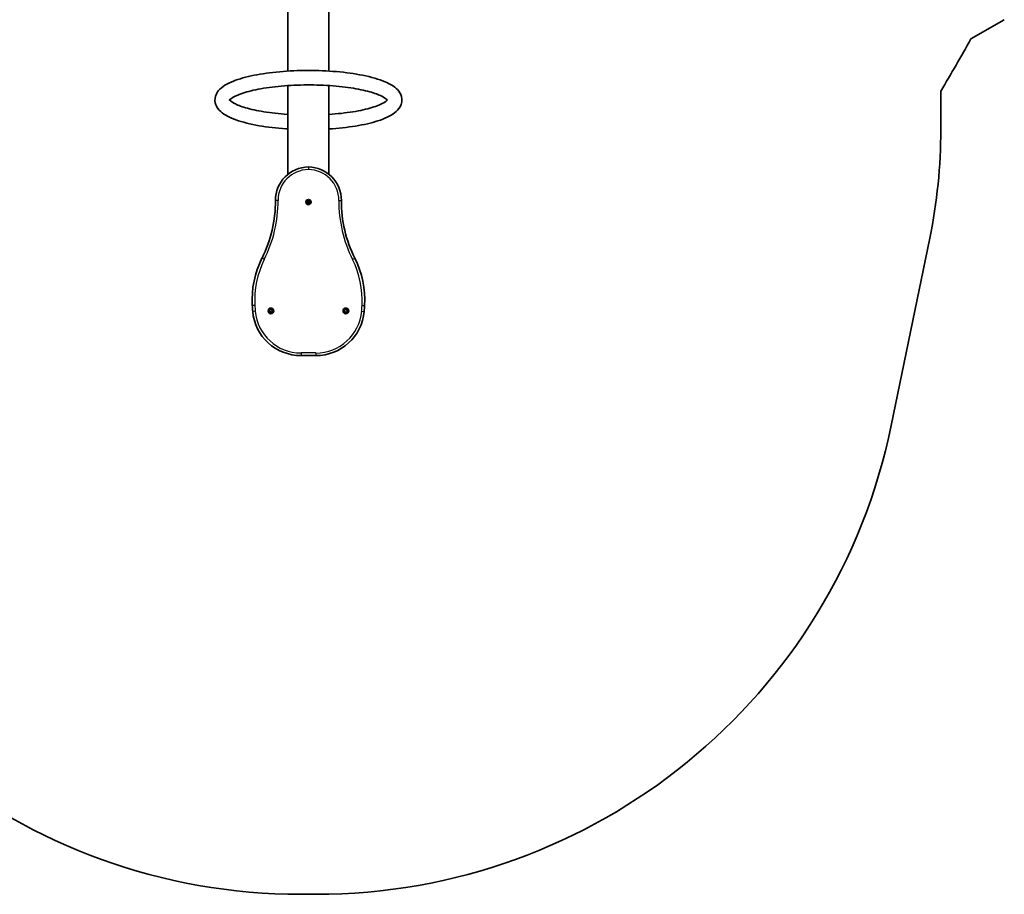
# Model space of a CAD drawing. Units: millimetres. Extents: x -1901 to 2273, y -1872 to 2034.
# Drawn here: x -350 to 1477, y -1872 to -249 of the extents above; entities that cross this region are included whole.
import ezdxf

# ---------------------------------------------------------------- set-up
doc = ezdxf.new("R2010")
doc.units = ezdxf.units.MM
doc.layers.add('Widoczne (ISO)', color=7, linetype='Continuous', lineweight=35)
doc.layers.add('Widoczne wąskie (ISO)', color=7, linetype='Continuous', lineweight=25)

msp = doc.modelspace()

# ---------------------------------------------------------------- linework, layer by layer
at = {"layer": 'Widoczne (ISO)'}
for p, q in [((148, -210.7), (148, -344.2)), ((224.1, -210.7), (224.1, -344.2)), ((1477.3, -248.8), (1415.3, -284.6)), ((148, -371.1), (148, -424.6)), ((224.1, -371.2), (224.1, -424.6)), ((1359.5, -381.2), (1359.5, -452.8)), ((148, -451.6), (148, -535.9)), ((224.1, -451.6), (224.1, -535.9)), ((185.4, -586.6), (185.4, -584.4)), ((185.4, -584.4), (186.8, -584.4)), ((185.6, -584.5), (185.6, -586.6)), ((185.6, -584.5), (186.6, -584.5)), ((186.6, -586.6), (186.6, -584.5)), ((186.8, -584.4), (186.8, -586.6)), ((183.1, -586.6), (185.4, -586.6)), ((183.1, -588), (183.1, -586.6)), ((185.4, -588), (183.1, -588)), ((185.4, -586.8), (183.3, -586.8)), ((183.3, -586.8), (183.3, -587.8)), ((183.3, -587.8), (185.4, -587.8)), ((185.3, -586.8), (185.3, -587.8)), ((185.4, -586.8), (185.5, -586.7)), ((185.4, -590.2), (185.4, -588)), ((186.8, -590.2), (185.4, -590.2)), ((186.6, -586.5), (185.6, -586.5)), ((185.6, -588), (185.6, -590)), ((186.6, -588), (185.6, -588)), ((185.6, -590), (186.6, -590)), ((186.6, -590), (186.6, -588)), ((186.8, -587.8), (186.7, -587.9)), ((186.8, -586.6), (189, -586.6)), ((188.8, -586.8), (186.8, -586.8)), ((186.8, -586.8), (186.8, -587.8)), ((186.8, -587.8), (188.8, -587.8)), ((189, -588), (186.8, -588)), ((186.8, -588), (186.8, -590.2)), ((188.8, -586.8), (188.8, -587.8)), ((189, -586.6), (189, -588)), ((1339, -654.2), (1267.6, -1001.8)), ((113.9, -789.1), (114.9, -788.3)), ((114.7, -790.1), (113.9, -789.6)), ((114.9, -788.3), (115, -787.1)), ((115, -791.5), (114.9, -790.3)), ((115.5, -786.9), (116.6, -787.3)), ((116.6, -791.3), (115.5, -791.8)), ((116.6, -787.3), (117.7, -786.9)), ((117.7, -791.8), (116.6, -791.3)), ((118.2, -787.1), (118.3, -788.3)), ((118.3, -790.3), (118.2, -791.5)), ((118.3, -788.3), (119.3, -789.1)), ((119.3, -789.6), (118.3, -790.3)), ((252.9, -789.1), (253.8, -788.3)), ((253.6, -790.1), (252.9, -789.6)), ((253.8, -788.3), (254, -787.1)), ((254, -791.5), (253.8, -790.3)), ((254.5, -786.9), (255.6, -787.3)), ((255.6, -791.3), (254.5, -791.8)), ((255.6, -787.3), (256.7, -786.9)), ((256.7, -791.8), (255.6, -791.3)), ((257.1, -787.1), (257.3, -788.3)), ((257.3, -790.3), (257.1, -791.5)), ((257.3, -788.3), (258.3, -789.1)), ((258.3, -789.6), (257.3, -790.3)), ((172.3, -872.3), (199.9, -872.3)), ((199.9, -1872.3), (172.3, -1872.3))]:
    msp.add_line(p, q, dxfattribs=at)
for centre, radius in [((186.1, -587.3), 4.75), ((116.6, -789.3), 5.25), ((255.6, -789.3), 5.25)]:
    msp.add_circle(centre, radius, dxfattribs=at)
for centre, radius, start, end in [((-2162.9, 1716.9), 4100, 329.2204, 330.7796), ((359.5, -452.8), 1000, 348.3807, 0), ((186.7, -584), 61.8, 90.5919, 180.303), ((185.5, -584), 61.8, 359.697, 89.4081), ((-112.4, -585.6), 237.3, 333.4694, 0.303), ((484.5, -585.6), 237.3, 179.697, 206.5306), ((256.3, -769.7), 174.8, 153.4694, 183.1657), ((115.8, -769.7), 174.8, 356.8343, 26.5306), ((411.6, -761.1), 330.2, 183.1657, 185.0581), ((-39.4, -761.1), 330.2, 354.9419, 356.8343), ((172.3, -782.3), 90, 185.0581, 270), ((114.7, -790.3), 0.189, 8.262, 95.2141), ((199.9, -782.3), 90, 270, 354.9419), ((253.7, -790.3), 0.189, 8.262, 95.2141), ((172.3, -782.3), 1090, 191.6193, 270), ((199.9, -782.3), 1090, 270, 348.3807)]:
    msp.add_arc(centre, radius, start, end, dxfattribs=at)
for points, knots in [([(224, -451.6), (241.4, -450.5), (258.1, -448.7), (289, -443.7), (303, -440.5), (327.5, -432.6), (337.8, -427.9), (350, -418.6), (353.6, -415), (359.2, -404.9), (360.3, -397.8), (357.3, -386.5), (354.5, -382.2), (345.3, -372.5), (337.6, -368.1), (316.8, -359.2), (302.8, -355.2), (271.9, -349), (255.4, -346.7), (221, -343.8), (203.1, -343), (167.5, -343.1), (149.7, -343.8), (115.8, -346.9), (99.8, -349.1), (70.6, -354.9), (57.6, -358.6), (35.2, -367.5), (25.9, -372.7), (16.8, -383.5), (14.8, -387), (12.1, -396.1), (12.4, -401.9), (16.2, -412), (19.6, -416.1), (30.7, -425.9), (40, -430.6), (63.7, -439.1), (78.2, -442.7), (109.9, -448.2), (126.8, -450.2), (145.6, -451.4), (146.8, -451.5), (148, -451.6)], [4.946844, 4.946844, 4.946844, 4.946844, 5.274151, 5.274151, 5.606641, 5.606641, 5.957752, 5.957752, 6.140675, 6.140675, 6.352659, 6.352659, 6.524793, 6.524793, 6.827401, 6.827401, 7.194881, 7.194881, 7.530636, 7.530636, 7.858758, 7.858758, 8.185239, 8.185239, 8.51345, 8.51345, 8.84922, 8.84922, 9.212273, 9.212273, 9.349301, 9.349301, 9.523628, 9.523628, 9.708323, 9.708323, 10.047953, 10.047953, 10.404891, 10.404891, 10.738229, 10.738229, 10.761119, 10.761119, 10.761119, 10.761119]), ([(332.7, -398.6), (332.7, -398.6), (332.4, -398), (329.9, -395.5), (326.7, -393.2), (316.4, -388.1), (308.9, -385.2), (289.7, -379.9), (277.8, -377.4), (250.8, -373.3), (235.7, -371.8), (204.1, -370), (187.6, -369.7), (155.1, -370.5), (139.1, -371.6), (109.4, -374.9), (95.7, -377.1), (72.2, -382.4), (62.4, -385.5), (48.1, -391.5), (43.4, -394.5), (39.8, -397.8), (39.4, -398.6), (39.4, -398.6)], [6.39172, 6.39172, 6.39172, 6.39172, 6.535969, 6.535969, 6.763495, 6.763495, 7.030193, 7.030193, 7.326369, 7.326369, 7.634864, 7.634864, 7.947643, 7.947643, 8.261007, 8.261007, 8.571795, 8.571795, 8.873917, 8.873917, 9.151041, 9.151041, 9.316243, 9.316243, 9.316243, 9.316243]), ([(39.9, -397.9), (40, -398), (40.1, -398.2), (41.4, -399.6), (44.3, -401.9), (53.7, -406.9), (60.7, -409.7), (78.9, -415.1), (90.5, -417.6), (116.8, -421.9), (131.6, -423.6), (147.4, -424.6), (147.7, -424.6), (148, -424.6)], [9.629345, 9.629345, 9.629345, 9.629345, 9.653748, 9.653748, 9.879977, 9.879977, 10.14246, 10.14246, 10.436551, 10.436551, 10.744266, 10.744266, 10.750181, 10.750181, 10.750181, 10.750181]), ([(224, -424.6), (239.8, -423.6), (255, -422), (282.1, -417.6), (294.1, -414.9), (313.4, -409), (320.9, -405.8), (329.3, -400.9), (331.4, -398.9), (332.2, -397.9)], [4.957782, 4.957782, 4.957782, 4.957782, 5.270372, 5.270372, 5.578114, 5.578114, 5.871238, 5.871238, 6.078618, 6.078618, 6.078618, 6.078618]), ([(148, -451.6), (148, -451.6), (148, -451.6), (148, -451.5), (148, -451.3), (148, -450.9), (148, -450.6), (148, -449.7), (148, -449.2), (148, -448.2), (148, -447.6), (148, -446.2), (148, -445.4), (148, -444), (148, -443.2), (148, -441.4), (148, -440.5), (148, -438.9), (148, -438), (148, -436.2), (148, -435.3), (148, -433.7), (148, -432.9), (148, -431.3), (148, -430.5), (148, -429.2), (148, -428.6), (148, -427.4), (148, -426.9), (148, -426), (148, -425.6), (148, -425.1), (148, -424.9), (148, -424.7), (148, -424.6), (148, -424.6)], [1.67111, 1.67111, 1.67111, 1.67111, 1.760889, 1.760889, 2.019285, 2.019285, 2.278304, 2.278304, 2.537323, 2.537323, 2.793016, 2.793016, 3.048708, 3.048708, 3.299498, 3.299498, 3.550288, 3.550288, 3.796657, 3.796657, 4.043025, 4.043025, 4.289393, 4.289393, 4.535762, 4.535762, 4.786552, 4.786552, 5.037342, 5.037342, 5.293034, 5.293034, 5.548727, 5.548727, 5.717262, 5.717262, 5.717262, 5.717262]), ([(224, -424.6), (224, -424.6), (224, -424.7), (224, -424.9), (224, -425.1), (224, -425.6), (224, -426), (224, -426.9), (224, -427.4), (224, -428.6), (224, -429.2), (224, -430.5), (224, -431.3), (224, -432.9), (224, -433.7), (224, -435.3), (224, -436.2), (224, -438), (224, -438.9), (224, -440.5), (224, -441.4), (224, -443.2), (224, -444), (224, -445.4), (224, -446.2), (224, -447.6), (224, -448.2), (224, -449.2), (224, -449.7), (224, -450.6), (224, -450.9), (224, -451.3), (224, -451.5), (224, -451.6), (224, -451.6), (224, -451.6)], [2.368788, 2.368788, 2.368788, 2.368788, 2.537323, 2.537323, 2.793016, 2.793016, 3.048708, 3.048708, 3.299498, 3.299498, 3.550288, 3.550288, 3.796657, 3.796657, 4.043025, 4.043025, 4.289393, 4.289393, 4.535762, 4.535762, 4.786552, 4.786552, 5.037342, 5.037342, 5.293034, 5.293034, 5.548727, 5.548727, 5.807745, 5.807745, 6.066764, 6.066764, 6.325161, 6.325161, 6.41494, 6.41494, 6.41494, 6.41494])]:
    msp.add_open_spline(points, degree=3, knots=knots, dxfattribs=at)
for points in [[(185.6, -584.5), (185.5, -584.5), (185.5, -584.4), (185.4, -584.4)], [(186.6, -584.5), (186.7, -584.5), (186.7, -584.4), (186.8, -584.4)], [(183.1, -586.6), (183.2, -586.7), (183.3, -586.7), (183.3, -586.8)], [(183.1, -588), (183.2, -587.9), (183.3, -587.9), (183.3, -587.8)], [(185.4, -586.6), (185.4, -586.6), (185.5, -586.7), (185.5, -586.7)], [(185.4, -588), (185.4, -588), (185.5, -587.9), (185.5, -587.9)], [(185.4, -590.2), (185.5, -590.2), (185.5, -590.1), (185.6, -590)], [(186.8, -590.2), (186.7, -590.2), (186.7, -590.1), (186.6, -590)], [(186.8, -586.6), (186.8, -586.6), (186.7, -586.7), (186.7, -586.7)], [(186.8, -588), (186.8, -588), (186.7, -587.9), (186.7, -587.9)], [(188.8, -586.8), (188.9, -586.7), (189, -586.7), (189, -586.6)], [(188.8, -587.8), (188.9, -587.9), (189, -587.9), (189, -588)], [(113.6, -789.3), (113.7, -789.2), (113.8, -789.1), (113.9, -789.1)], [(113.9, -789.6), (113.8, -789.5), (113.7, -789.4), (113.6, -789.3)], [(115, -787.1), (115.1, -787), (115.1, -786.9), (115.1, -786.7)], [(115.1, -791.9), (115.1, -791.8), (115.1, -791.6), (115, -791.5)], [(115.1, -786.7), (115.2, -786.8), (115.4, -786.8), (115.5, -786.9)], [(115.5, -791.8), (115.4, -791.8), (115.2, -791.9), (115.1, -791.9)], [(117.7, -786.9), (117.8, -786.8), (118, -786.8), (118.1, -786.7)], [(118.1, -791.9), (118, -791.9), (117.8, -791.8), (117.7, -791.8)], [(118.1, -786.7), (118.1, -786.9), (118.1, -787), (118.2, -787.1)], [(118.2, -791.5), (118.1, -791.6), (118.1, -791.8), (118.1, -791.9)], [(119.3, -789.1), (119.4, -789.1), (119.5, -789.2), (119.6, -789.3)], [(119.6, -789.3), (119.5, -789.4), (119.4, -789.5), (119.3, -789.6)], [(252.6, -789.3), (252.7, -789.2), (252.8, -789.1), (252.9, -789.1)], [(252.9, -789.6), (252.8, -789.5), (252.7, -789.4), (252.6, -789.3)], [(254, -787.1), (254, -787), (254.1, -786.9), (254.1, -786.7)], [(254.1, -791.9), (254.1, -791.8), (254, -791.6), (254, -791.5)], [(254.1, -786.7), (254.2, -786.8), (254.3, -786.8), (254.5, -786.9)], [(254.5, -791.8), (254.3, -791.8), (254.2, -791.9), (254.1, -791.9)], [(256.7, -786.9), (256.8, -786.8), (257, -786.8), (257.1, -786.7)], [(257.1, -791.9), (257, -791.9), (256.8, -791.8), (256.7, -791.8)], [(257.1, -786.7), (257.1, -786.9), (257.1, -787), (257.1, -787.1)], [(257.1, -791.5), (257.1, -791.6), (257.1, -791.8), (257.1, -791.9)], [(258.3, -789.1), (258.4, -789.1), (258.5, -789.2), (258.6, -789.3)], [(258.6, -789.3), (258.5, -789.4), (258.4, -789.5), (258.3, -789.6)]]:
    msp.add_open_spline(points, degree=3, dxfattribs=at)
for points, weights in [([(185.4, -587.8), (185.4, -587.8), (185.5, -587.9)], [1, 0.999996409343, 0.999996436386]), ([(185.6, -586.6), (185.5, -586.6), (185.5, -586.7)], [1, 0.999996409341, 0.999996436384]), ([(185.5, -587.9), (185.5, -587.9), (185.6, -588)], [0.999996436383, 0.99999640934, 1]), ([(186.7, -586.7), (186.6, -586.6), (186.6, -586.6)], [0.999996436385, 0.999996409341, 1]), ([(186.6, -588), (186.6, -587.9), (186.7, -587.9)], [1, 0.999996409341, 0.999996436384]), ([(186.8, -586.8), (186.7, -586.7), (186.7, -586.7)], [1, 0.999996409343, 0.999996436386])]:
    msp.add_rational_spline(points, weights, degree=2, dxfattribs=at)
at = {"layer": 'Widoczne wąskie (ISO)'}
for p, q in [((129.7, -584.3), (125, -584.4)), ((242.5, -584.3), (247.2, -584.4)), ((104.2, -693.8), (100, -691.6)), ((267.9, -693.8), (272.2, -691.6)), ((86.6, -779.1), (81.9, -779.4)), ((285.6, -779.1), (290.3, -779.4)), ((87.4, -789.8), (82.6, -790.2)), ((284.8, -789.8), (289.5, -790.2)), ((172.3, -867.5), (172.3, -872.3)), ((199.9, -867.5), (172.3, -867.5)), ((199.9, -867.5), (199.9, -872.3))]:
    msp.add_line(p, q, dxfattribs=at)
msp.add_circle((186.1, -587.3), 4.49, dxfattribs=at)
for centre, radius, start, end in [((186.7, -584), 57, 90.6412, 180.303), ((185.5, -584), 57, 359.697, 89.3588), ((-112.4, -585.6), 242.1, 333.4694, 0.303), ((484.5, -585.6), 242.1, 179.697, 206.5306), ((256.3, -769.7), 170, 153.4694, 183.1657), ((115.8, -769.7), 170, 356.8343, 26.5306), ((411.6, -761.1), 325.5, 183.1657, 185.0581), ((-39.4, -761.1), 325.5, 354.9419, 356.8343), ((172.3, -782.3), 85.2, 185.0581, 270), ((116.6, -789.3), 2.69, 125.4174, 174.5826), ((116.6, -789.3), 2.69, 185.4174, 234.5826), ((116.6, -789.3), 2.69, 65.4174, 114.5826), ((116.6, -789.3), 2.69, 245.4174, 294.5826), ((116.6, -789.3), 2.69, 5.4174, 54.5826), ((116.6, -789.3), 2.69, 305.4174, 354.5826), ((199.9, -782.3), 85.3, 270, 354.9419), ((255.6, -789.3), 2.69, 125.4174, 174.5826), ((255.6, -789.3), 2.69, 185.4174, 234.5826), ((255.6, -789.3), 2.69, 65.4174, 114.5826), ((255.6, -789.3), 2.69, 245.4174, 294.5826), ((255.6, -789.3), 2.69, 5.4174, 54.5826), ((255.6, -789.3), 2.69, 305.4174, 354.5826)]:
    msp.add_arc(centre, radius, start, end, dxfattribs=at)
msp.add_open_spline([(186.1, -522.3), (186.1, -522.3), (186.1, -522.4), (186.1, -522.9), (186.1, -523.3), (186.1, -524.1), (186.1, -524.7), (186.1, -525.8), (186.1, -526.4), (186.1, -527)], degree=3, knots=[0, 0, 0, 0, 0.392699, 0.392699, 0.785398, 0.785398, 1.178097, 1.178097, 1.570797, 1.570797, 1.570797, 1.570797], dxfattribs=at)

doc.saveas('drawing.dxf')
